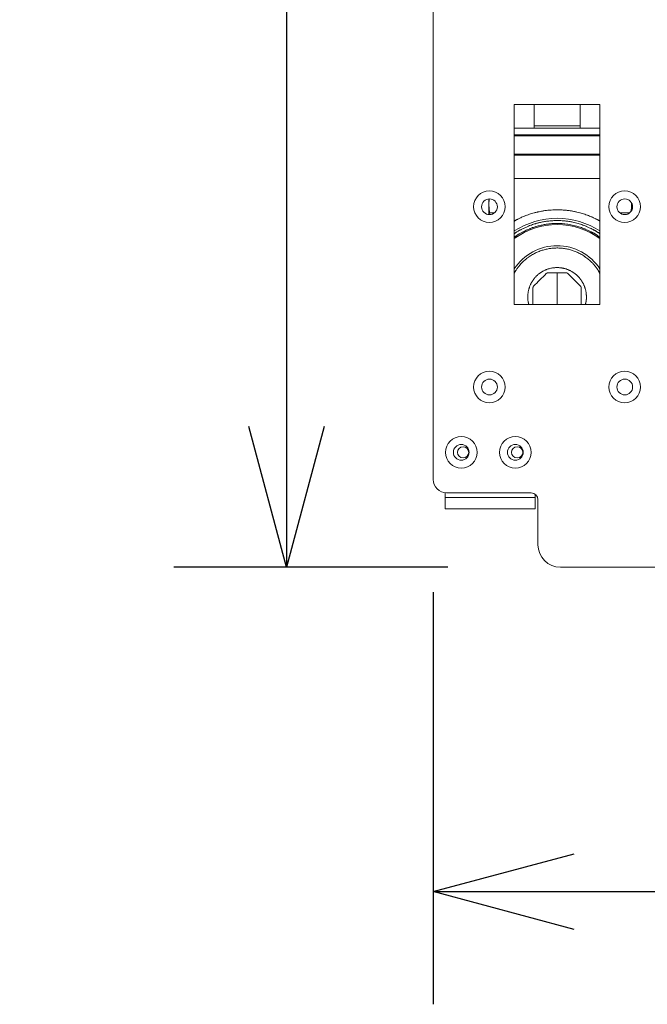
# Model space of a CAD drawing. Units: millimetres. Extents: x -2010 to 2573, y -1677 to 5011.
# Drawn here: x 738 to 1017, y 2981 to 3418 of the extents above; entities that cross this region are included whole.
import ezdxf

# ---------------------------------------------------------------- set-up
doc = ezdxf.new("R2010")
doc.units = ezdxf.units.MM
doc.header["$LTSCALE"] = 127
doc.header["$PDMODE"] = 1
doc.header["$PDSIZE"] = -2
doc.layers.get('0').update_dxf_attribs({"lineweight": 0})
doc.layers.get('Defpoints').update_dxf_attribs({"lineweight": 0})
doc.layers.add('寸法', color=7, linetype='Continuous', lineweight=0)
doc.styles.get("Standard").update_dxf_attribs({"font": 'txt', "bigfont": 'BIGFONT.SHX'})
doc.styles.add('ＭＳ ゴシック', font='txt', dxfattribs={"bigfont": 'ＭＳ ゴシック'})
doc.dimstyles.new('HIBINO', dxfattribs={"dimtxt": 81.442057, "dimasz": 62.515564, "dimexe": 50, "dimexo": 50, "dimgap": 0.5, "dimtad": 1, "dimzin": 11, "dimdsep": 46, "dimtxsty": 'ＭＳ ゴシック', "dimblk": 'VW_EMPTYARROW', "dimcen": 0, "dimadec": 0, "dimazin": 0, "dimtfac": 1, "dimtix": 1, "dimtmove": 0, "dimatfit": 0, "dimldrblk": 'VW_EMPTYARROW', "dimfxl": 1, "dimfrac": 2, "dimtolj": 1, "dimtzin": 11, "dimarcsym": 0})

# ---------------------------------------------------------------- blocks, each defined once
blk = doc.blocks.new('*D2')
at = {"color": 0, "linetype": 'Continuous', "lineweight": -2}
for points in [[(839.98, 3792.26), (856.73, 3854.78), (873.48, 3792.26)], [(873.48, 3237.29), (856.73, 3174.78), (839.98, 3237.29)]]:
    blk.add_lwpolyline(points, dxfattribs=at)
at = {"layer": 'Defpoints', "color": 0, "lineweight": 0}
for p in [(856.73, 3854.78), (978.2, 3854.78), (978.2, 3174.78)]:
    blk.add_point(p, dxfattribs=at)
at = {"layer": '寸法', "color": 0, "linetype": 'Continuous', "lineweight": -2}
for p, q in [((928.2, 3854.78), (806.73, 3854.78)), ((856.73, 3854.78), (856.73, 3174.78)), ((928.2, 3174.78), (806.73, 3174.78))]:
    blk.add_line(p, q, dxfattribs=at)
at = {"color": 0, "linetype": 'Continuous', "lineweight": -2}
blk.add_wipeout([(844.23, 3433.1), (844.23, 3591.85), (738.39, 3591.85), (738.39, 3433.1)], dxfattribs=at).dxf.layer = '寸法'
at = {"layer": '寸法', "color": 0, "insert": (747.97, 3433.1), "char_height": 81.4421, "attachment_point": 1, "rotation": 90, "line_spacing_factor": 0.782827}
blk.add_mtext('{\\fＭＳ ゴシック|b0|i0|c128|p0;\\l680}', dxfattribs=at)
blk = doc.blocks.new('VW_EMPTYARROW')
at = {"color": 0, "linetype": 'ByBlock', "lineweight": -2}
blk.add_line((0, 0), (-1, 0), dxfattribs=at)
at = {"color": 0, "linetype": 'Continuous', "lineweight": -2}
blk.add_lwpolyline([(-0.9689, 0.2596), (0, 0), (-0.9689, -0.2596)], dxfattribs=at)
blk = doc.blocks.new('*D3')
at = {"color": 0, "linetype": 'Continuous', "lineweight": -2}
for points in [[(984.22, 3014.06), (921.7, 3030.81), (984.22, 3047.56)], [(1655.18, 3047.56), (1717.7, 3030.81), (1655.18, 3014.06)]]:
    blk.add_lwpolyline(points, dxfattribs=at)
at = {"layer": 'Defpoints', "color": 0, "lineweight": 0}
for p in [(921.7, 3213.78), (1717.7, 3213.78), (921.7, 3030.81)]:
    blk.add_point(p, dxfattribs=at)
at = {"layer": '寸法', "color": 0, "linetype": 'Continuous', "lineweight": -2}
for p, q in [((921.7, 3163.78), (921.7, 2980.81)), ((1717.7, 3163.78), (1717.7, 2980.81)), ((921.7, 3030.81), (1717.7, 3030.81))]:
    blk.add_line(p, q, dxfattribs=at)
at = {"color": 0, "linetype": 'Continuous', "lineweight": -2}
blk.add_wipeout([(1227.35, 3043.31), (1386.1, 3043.31), (1386.1, 3149.14), (1227.35, 3149.14)], dxfattribs=at).dxf.layer = '寸法'
at = {"layer": '寸法', "color": 0, "insert": (1227.35, 3139.57), "char_height": 81.4421, "attachment_point": 1, "line_spacing_factor": 0.782827}
blk.add_mtext('{\\fＭＳ ゴシック|b0|i0|c128|p0;\\l796}', dxfattribs=at)
blk = doc.blocks.new('グループ-1')
at = {"color": 30, "linetype": 'Continuous', "lineweight": 0}
for p, q in [((682.03, 1537.17), (682.03, 2139.17)), ((718.03, 1703.59), (756.03, 1703.59)), ((718.03, 1614.75), (718.03, 1703.59)), ((726.83, 1693.03), (726.83, 1703.59)), ((747.23, 1703.59), (747.23, 1693.03)), ((756.03, 1703.59), (756.03, 1614.75)), ((718.03, 1693.03), (726.83, 1693.03)), ((726.83, 1694.08), (747.23, 1694.08)), ((726.83, 1693.07), (747.23, 1693.07)), ((747.23, 1693.03), (726.83, 1693.03)), ((747.23, 1693.03), (756.03, 1693.03)), ((718.03, 1690.14), (756.03, 1690.14)), ((756.03, 1689.65), (718.03, 1689.65)), ((756.03, 1681.46), (718.03, 1681.46)), ((756.03, 1681.06), (718.03, 1681.06)), ((756.03, 1670.67), (718.03, 1670.67)), ((706.73, 1661.66), (706.73, 1659.17)), ((706.73, 1659.17), (706.9, 1661.51)), ((707, 1655.42), (706.73, 1659.17)), ((706.73, 1659.17), (706.73, 1654.68)), ((770.03, 1656.46), (770.03, 1659.17)), ((706.89, 1654.69), (707, 1655.42)), ((707, 1655.42), (709.19, 1655.42)), ((769.19, 1655.42), (764.87, 1655.42)), ((733.01, 1628.87), (741.04, 1628.87)), ((737.03, 1614.75), (737.03, 1628.77)), ((741.75, 1628.58), (747.43, 1622.9)), ((726.33, 1614.75), (726.33, 1622.19)), ((747.73, 1622.19), (747.73, 1614.75)), ((756.03, 1614.75), (718.03, 1614.75)), ((687.33, 1531.21), (687.33, 1529.17)), ((688.03, 1531.17), (725.53, 1531.17)), ((727.33, 1530.57), (727.33, 1529.17)), ((687.33, 1529.17), (687.33, 1524.17)), ((727.33, 1529.17), (687.33, 1529.17)), ((727.33, 1529.17), (727.33, 1524.17)), ((728.53, 1528.17), (728.53, 1508.17)), ((727.33, 1524.17), (687.33, 1524.17)), ((1421.53, 1498.17), (738.53, 1498.17))]:
    blk.add_line(p, q, dxfattribs=at)
at = {"color": 30, "linetype": 'Continuous', "lineweight": 0, "flags": 128}
for points in [[(718.03, 1651.76), (718.1, 1651.81, -0.001651), (718.48, 1652.03), (718.54, 1652.07, -0.002103), (718.8, 1652.22, -0.002862), (719.07, 1652.38), (719.17, 1652.44, -0.009404), (719.66, 1652.7), (719.68, 1652.71, -0.004663), (720.22, 1652.98), (720.24, 1652.99, -0.00821), (720.81, 1653.26), (720.9, 1653.3, -0.006867), (721.68, 1653.64, -0.005427), (722.46, 1653.96), (722.59, 1654.01, -0.007213), (723.63, 1654.41), (723.75, 1654.45, -0.006064), (724.77, 1654.81, -0.006492), (725.8, 1655.14, -0.006916), (726.84, 1655.44), (727, 1655.48, -0.011742), (728.35, 1655.82), (728.51, 1655.86, -0.00704), (729.54, 1656.08, -0.006947), (730.57, 1656.27), (730.83, 1656.31, -0.013443), (732.38, 1656.53), (732.9, 1656.59, -0.013056), (734.42, 1656.72, -0.006575), (735.94, 1656.79, -0.013249), (737.47, 1656.81), (737.73, 1656.8, -0.006598), (738.75, 1656.77, -0.00657), (739.76, 1656.71), (740.02, 1656.69, -0.013035), (741.54, 1656.55), (741.79, 1656.51, -0.006743), (742.83, 1656.37, -0.006832), (743.87, 1656.2), (744.06, 1656.17, -0.012296), (745.48, 1655.88), (745.8, 1655.8, -0.010864), (747.09, 1655.47), (747.22, 1655.44, -0.006915), (748.25, 1655.14, -0.00649), (749.28, 1654.81, -0.006046), (750.3, 1654.45), (750.53, 1654.37, -0.007231), (751.37, 1654.05), (751.5, 1654, -0.002524), (752.08, 1653.76, -0.00616), (752.67, 1653.52), (752.76, 1653.48, -0.007513), (753.53, 1653.13), (753.54, 1653.12, -0.008943), (754.28, 1652.76), (754.4, 1652.7, -0.009457), (754.88, 1652.44), (754.98, 1652.38, -0.002849), (755.25, 1652.22, -0.002153), (755.52, 1652.07), (755.57, 1652.03, -0.001528), (755.95, 1651.81), (756.01, 1651.77), (756.03, 1651.76)], [(770, 1659.88), (770, 1659.85, -0.000186), (770, 1659.58), (770, 1659.56, -0.000402), (770, 1659.32, -0.000611), (770, 1659.07), (770, 1659.07, -0.000825), (770, 1658.82), (770, 1658.82, -0.001037), (769.99, 1658.58), (769.99, 1658.58, -0.001246), (769.99, 1658.33), (769.99, 1658.33, -0.001452), (769.98, 1658.08), (769.98, 1658.08, -0.001652), (769.98, 1657.83), (769.98, 1657.82, -0.001856), (769.97, 1657.59), (769.97, 1657.55, -0.001707), (769.96, 1657.41), (769.96, 1657.37, -0.000803), (769.96, 1657.3, -0.001209), (769.95, 1657.23, -0.001607), (769.95, 1657.16, -0.002007), (769.94, 1657.1), (769.94, 1657.1, -0.00241), (769.94, 1657.03, -0.002751), (769.93, 1656.96), (769.93, 1656.95, -0.005964), (769.92, 1656.86), (769.92, 1656.84, -0.003995), (769.91, 1656.78), (769.91, 1656.78, -0.004398), (769.9, 1656.71), (769.9, 1656.71, -0.004833), (769.89, 1656.64), (769.89, 1656.64, -0.005274), (769.88, 1656.58), (769.88, 1656.58, -0.00572), (769.87, 1656.51), (769.87, 1656.51, -0.006168), (769.85, 1656.45), (769.85, 1656.45, -0.006617), (769.84, 1656.38), (769.84, 1656.38, -0.007064), (769.82, 1656.32, -0.007508), (769.8, 1656.25, -0.007936), (769.78, 1656.19, -0.008347), (769.75, 1656.13), (769.75, 1656.12, -0.012814), (769.72, 1656.05), (769.71, 1656.03), (769.71, 1656.03)], [(718.03, 1646.18), (718.03, 1646.19, -0.000831), (718.22, 1646.33, -0.002945), (718.42, 1646.47), (718.53, 1646.55, -0.012322), (718.95, 1646.84), (718.99, 1646.86, -0.005187), (719.46, 1647.16, -0.008747), (719.93, 1647.44, -0.003721), (720.42, 1647.71, -0.005839), (720.91, 1647.97, -0.002116), (721.4, 1648.23), (721.42, 1648.24, -0.004289), (721.96, 1648.51), (722.07, 1648.56, -0.004327), (722.74, 1648.88, -0.004814), (723.41, 1649.18, -0.005316), (724.09, 1649.47), (724.29, 1649.56, -0.012804), (725.4, 1649.99), (725.61, 1650.06, -0.007262), (726.51, 1650.37, -0.007145), (727.41, 1650.65), (727.63, 1650.72, -0.013723), (729, 1651.08), (729.23, 1651.13, -0.013437), (731.03, 1651.51), (731.04, 1651.51, -0.013623), (732.84, 1651.78), (732.85, 1651.79, -0.013255), (734.63, 1651.96, -0.013166), (736.41, 1652.04), (736.64, 1652.04, -0.013144), (737.98, 1652.03, -0.00658), (739.31, 1651.97, -0.013241), (740.65, 1651.85), (740.88, 1651.82, -0.013578), (742.67, 1651.57), (742.79, 1651.55, -0.013469), (744.38, 1651.24), (744.6, 1651.19, -0.010137), (745.74, 1650.91), (745.76, 1650.9, -0.006988), (746.84, 1650.59, -0.009857), (747.91, 1650.25), (747.95, 1650.24, -0.007364), (748.94, 1649.88), (748.99, 1649.86, -0.009115), (749.87, 1649.51), (749.97, 1649.47, -0.005306), (750.65, 1649.18, -0.004815), (751.32, 1648.88, -0.004263), (751.99, 1648.56), (752.09, 1648.51, -0.006349), (752.96, 1648.07), (753.14, 1647.97, -0.005971), (753.63, 1647.71), (753.72, 1647.67, -0.003728), (754.04, 1647.49, -0.004056), (754.36, 1647.3), (754.44, 1647.25, -0.009863), (754.91, 1646.96), (754.98, 1646.92, -0.005716), (755.3, 1646.7), (755.33, 1646.68, -0.006815), (755.6, 1646.5), (755.64, 1646.47, -0.002749), (755.83, 1646.33), (755.83, 1646.33, -0.000826), (756.02, 1646.19), (756.03, 1646.18)], [(718.03, 1644.58), (718.1, 1644.63, -0.001909), (718.46, 1644.9), (718.52, 1644.94, -0.002431), (718.77, 1645.13, -0.0033), (719.03, 1645.31), (719.11, 1645.37, -0.009464), (719.53, 1645.65), (719.54, 1645.66, -0.004456), (719.98, 1645.94), (719.98, 1645.95, -0.007895), (720.44, 1646.22), (720.52, 1646.27, -0.006659), (721.14, 1646.62, -0.005346), (721.77, 1646.95), (721.9, 1647.02, -0.008443), (722.82, 1647.48), (722.96, 1647.55, -0.004925), (723.61, 1647.85, -0.005208), (724.26, 1648.13, -0.005548), (724.91, 1648.41), (725.03, 1648.45, -0.00971), (725.93, 1648.8), (726.19, 1648.89, -0.014219), (727.63, 1649.36), (727.79, 1649.41, -0.013783), (729.52, 1649.87), (729.53, 1649.87, -0.0135), (731.26, 1650.23), (731.27, 1650.23, -0.013617), (733, 1650.49), (733.01, 1650.5, -0.013232), (734.72, 1650.66, -0.01316), (736.44, 1650.74), (736.65, 1650.74, -0.013149), (737.94, 1650.73, -0.006588), (739.23, 1650.67, -0.013253), (740.51, 1650.56), (740.51, 1650.56, -0.006807), (741.8, 1650.39), (741.81, 1650.39, -0.013518), (743.12, 1650.17), (743.12, 1650.17, -0.006656), (744.42, 1649.89), (744.43, 1649.89, -0.013497), (745.73, 1649.56), (746.08, 1649.46, -0.011675), (747.23, 1649.11), (747.26, 1649.1, -0.007497), (748.32, 1648.73), (748.37, 1648.71, -0.011312), (749.32, 1648.33), (749.47, 1648.27, -0.005238), (750.12, 1647.99, -0.004509), (750.77, 1647.69, -0.003728), (751.41, 1647.39), (751.55, 1647.32, -0.004189), (752.15, 1647.02), (752.29, 1646.95, -0.002334), (752.61, 1646.79, -0.003044), (752.92, 1646.63, -0.003763), (753.24, 1646.46), (753.24, 1646.46, -0.00449), (753.55, 1646.28), (753.55, 1646.28, -0.005223), (753.85, 1646.1), (753.85, 1646.1, -0.005962), (754.16, 1645.91, -0.006651), (754.45, 1645.72), (754.53, 1645.66, -0.015375), (754.95, 1645.36), (755.03, 1645.3, -0.005556), (755.29, 1645.1, -0.00391), (755.54, 1644.89), (755.55, 1644.88, -0.002282), (755.78, 1644.69), (755.79, 1644.68, -0.000654), (756.01, 1644.49), (756.03, 1644.48)], [(718.03, 1628.61), (718.03, 1628.62, -0.000483), (718.2, 1628.92, -0.001669), (718.36, 1629.21), (718.37, 1629.22, -0.002828), (718.55, 1629.53, -0.003994), (718.73, 1629.84), (718.82, 1629.98, -0.014961), (719.2, 1630.56), (719.23, 1630.6, -0.006757), (719.65, 1631.19, -0.012746), (720.1, 1631.77), (720.17, 1631.86, -0.011844), (720.8, 1632.6), (720.84, 1632.64, -0.010956), (721.43, 1633.26, -0.007781), (722.03, 1633.85, -0.01054), (722.66, 1634.43), (722.7, 1634.47, -0.010751), (723.44, 1635.09), (723.51, 1635.15, -0.015186), (724.43, 1635.84), (724.51, 1635.89, -0.011309), (725.3, 1636.43), (725.3, 1636.43, -0.011103), (726.11, 1636.93, -0.011009), (726.94, 1637.39, -0.01095), (727.79, 1637.81), (727.79, 1637.81, -0.010919), (728.65, 1638.19), (728.66, 1638.19, -0.010663), (729.51, 1638.53), (729.52, 1638.53, -0.010454), (730.38, 1638.83, -0.010453), (731.25, 1639.09, -0.010465), (732.13, 1639.31), (732.14, 1639.32, -0.010505), (733.01, 1639.5), (733.02, 1639.5, -0.009952), (733.87, 1639.64), (733.87, 1639.64, -0.009887), (734.72, 1639.75, -0.009877), (735.58, 1639.82, -0.009884), (736.44, 1639.86, -0.009907), (737.3, 1639.87, -0.009894), (738.15, 1639.84, -0.009882), (739.01, 1639.78, -0.009884), (739.86, 1639.69, -0.009905), (740.71, 1639.56), (740.72, 1639.56, -0.010323), (741.58, 1639.39), (741.59, 1639.39, -0.010472), (742.47, 1639.18), (742.47, 1639.18, -0.01046), (743.35, 1638.93), (743.38, 1638.92, -0.010471), (744.19, 1638.66, -0.009202), (744.99, 1638.36), (745, 1638.35, -0.011259), (745.82, 1638.01), (745.86, 1637.99, -0.010824), (746.72, 1637.59, -0.010824), (747.56, 1637.15, -0.011229), (748.38, 1636.67), (748.45, 1636.62, -0.015725), (749.38, 1636.01), (749.45, 1635.96, -0.01115), (750.23, 1635.39, -0.010454), (750.98, 1634.78), (750.98, 1634.78, -0.009754), (751.71, 1634.14), (751.82, 1634.04, -0.010103), (752.39, 1633.49), (752.5, 1633.39, -0.004854), (752.84, 1633.04, -0.00549), (753.18, 1632.69, -0.006105), (753.51, 1632.33), (753.51, 1632.33, -0.006731), (753.82, 1631.96), (753.82, 1631.96, -0.007375), (754.13, 1631.59), (754.13, 1631.59, -0.008031), (754.42, 1631.2), (754.42, 1631.2, -0.008698), (754.7, 1630.81, -0.009416), (754.97, 1630.41), (755.01, 1630.34, -0.01422), (755.29, 1629.88), (755.32, 1629.81, -0.0062), (755.51, 1629.47, -0.004395), (755.69, 1629.12), (755.7, 1629.1, -0.002563), (755.86, 1628.77), (755.87, 1628.76, -0.000735), (756.02, 1628.45), (756.03, 1628.43)], [(724.55, 1614.75), (724.54, 1614.76, -0.000647), (724.48, 1614.96, -0.002237), (724.42, 1615.15), (724.42, 1615.16, -0.003797), (724.36, 1615.37), (724.35, 1615.4, -0.005425), (724.31, 1615.55, -0.003288), (724.27, 1615.71), (724.26, 1615.75, -0.013547), (724.2, 1616), (724.18, 1616.09, -0.014844), (724.12, 1616.52), (724.11, 1616.54, -0.012776), (724.06, 1617.01), (724.06, 1617.01, -0.01082), (724.03, 1617.49), (724.03, 1617.5, -0.00883), (724.03, 1617.95), (724.03, 1617.95, -0.006375), (724.03, 1618.4, -0.007627), (724.05, 1618.84), (724.05, 1618.86, -0.008147), (724.08, 1619.33, -0.008652), (724.13, 1619.8, -0.009165), (724.2, 1620.27), (724.21, 1620.32, -0.013669), (724.31, 1620.89), (724.32, 1620.94, -0.010025), (724.44, 1621.43, -0.009874), (724.58, 1621.92, -0.009754), (724.73, 1622.4, -0.009651), (724.91, 1622.87), (724.91, 1622.87, -0.009927), (725.1, 1623.35), (725.1, 1623.35, -0.010015), (725.32, 1623.83), (725.32, 1623.83, -0.010043), (725.56, 1624.3, -0.01008), (725.82, 1624.76, -0.010144), (726.09, 1625.2), (726.09, 1625.2, -0.01034), (726.39, 1625.64), (726.39, 1625.65, -0.010336), (726.71, 1626.08), (726.71, 1626.08, -0.010311), (727.04, 1626.5, -0.010303), (727.4, 1626.9, -0.010322), (727.76, 1627.29, -0.010327), (728.15, 1627.67, -0.010302), (728.55, 1628.03, -0.010296), (728.96, 1628.37, -0.010306), (729.39, 1628.69), (729.39, 1628.69, -0.010341), (729.83, 1629), (729.83, 1629, -0.010179), (730.27, 1629.28), (730.27, 1629.28, -0.010105), (730.73, 1629.54, -0.01009), (731.19, 1629.79, -0.01009), (731.67, 1630.02), (731.67, 1630.02, -0.010115), (732.15, 1630.22, -0.009799), (732.63, 1630.41), (732.74, 1630.45, -0.019367), (733.46, 1630.67), (733.47, 1630.68, -0.009684), (734.19, 1630.86), (734.2, 1630.86, -0.018974), (734.92, 1631), (734.93, 1631, -0.00915), (735.63, 1631.1, -0.018279), (736.34, 1631.15, -0.009171), (737.06, 1631.17, -0.018313), (737.77, 1631.15, -0.009135), (738.48, 1631.09, -0.018299), (739.19, 1630.99), (739.3, 1630.97, -0.009613), (739.8, 1630.87, -0.009689), (740.28, 1630.76), (740.28, 1630.76, -0.009682), (740.77, 1630.62, -0.009689), (741.25, 1630.47, -0.009718), (741.72, 1630.29), (741.76, 1630.28, -0.012577), (742.29, 1630.06), (742.33, 1630.04, -0.010093), (742.8, 1629.82, -0.010086), (743.27, 1629.58, -0.010089), (743.72, 1629.31, -0.01014), (744.17, 1629.03), (744.17, 1629.03, -0.010333), (744.61, 1628.73), (744.61, 1628.73, -0.010306), (745.04, 1628.41, -0.010299), (745.46, 1628.07, -0.010307), (745.86, 1627.71, -0.010343), (746.24, 1627.34, -0.010335), (746.61, 1626.95, -0.010311), (746.97, 1626.55, -0.010308), (747.3, 1626.13, -0.010325), (747.62, 1625.7), (747.63, 1625.7, -0.010353), (747.92, 1625.26), (747.93, 1625.26, -0.010132), (748.2, 1624.81, -0.010079), (748.46, 1624.36, -0.010041), (748.7, 1623.89), (748.7, 1623.89, -0.01002), (748.92, 1623.41), (748.93, 1623.41, -0.009978), (749.12, 1622.93), (749.13, 1622.93, -0.009651), (749.3, 1622.45, -0.009751), (749.46, 1621.98, -0.009872), (749.6, 1621.49), (749.6, 1621.49, -0.010013), (749.72, 1621), (749.72, 1620.99, -0.01018), (749.81, 1620.51), (749.82, 1620.51, -0.009426), (749.89, 1620.04, -0.008899), (749.95, 1619.57, -0.008395), (749.99, 1619.09), (749.99, 1619.09, -0.007864), (750.02, 1618.62), (750.02, 1618.57, -0.010087), (750.03, 1618.01), (750.03, 1617.95, -0.008852), (750.02, 1617.5), (750.02, 1617.44, -0.009418), (750, 1617.11), (750, 1617.07, -0.006052), (749.98, 1616.83, -0.006404), (749.95, 1616.59), (749.94, 1616.54, -0.014636), (749.89, 1616.18), (749.86, 1616.04, -0.015499), (749.8, 1615.77), (749.79, 1615.71, -0.003352), (749.75, 1615.55, -0.005397), (749.7, 1615.4), (749.7, 1615.37, -0.003806), (749.63, 1615.16), (749.63, 1615.15, -0.002221), (749.57, 1614.96), (749.57, 1614.95, -0.000637), (749.51, 1614.77), (749.51, 1614.75)], [(726.62, 1622.9, 0.000037), (729.4, 1625.68), (729.42, 1625.7, -0.000022), (732.25, 1628.53), (732.29, 1628.57), (732.3, 1628.58)]]:
    blk.add_lwpolyline(points, format="xyb", dxfattribs=at)
at = {"color": 30, "linetype": 'Continuous', "lineweight": 0}
for centre, radius in [((707.03, 1658.17), 7), ((767.03, 1658.17), 7), ((707.03, 1658.17), 3.5), ((767.03, 1658.17), 3.5), ((707.03, 1578.17), 7), ((767.03, 1578.17), 7), ((707.03, 1578.17), 3.5), ((767.03, 1578.17), 3.5), ((694.53, 1549.17), 7), ((718.53, 1549.17), 7), ((694.53, 1549.17), 3.5), ((695.33, 1549.17), 2.5), ((718.53, 1549.17), 3.5), ((719.33, 1549.17), 2.5)]:
    blk.add_circle(centre, radius, dxfattribs=at)
for centre, radius, start, end in [((737.03, 1618.17), 34.87, 90, 123.0141), ((737.03, 1618.17), 34.87, 56.9859, 90), ((737.03, 1618.17), 32.07, 90, 126.3283), ((737.03, 1618.17), 32.07, 53.6717, 90), ((737.03, 1618.17), 22.7, 90, 146.8251), ((737.03, 1618.17), 22.7, 33.1749, 90), ((688.03, 1537.17), 6, 180, 270), ((725.53, 1528.17), 3, 0, 90), ((738.53, 1508.17), 10, 180, 270)]:
    blk.add_arc(centre, radius, start, end, dxfattribs=at)
for points, weights, knots in [([(732.3, 1628.58), (732.32, 1628.59), (732.33, 1628.61), (732.35, 1628.62), (732.35, 1628.62), (732.36, 1628.63), (732.37, 1628.63), (732.37, 1628.64), (732.38, 1628.64), (732.39, 1628.65), (732.39, 1628.65), (732.4, 1628.66), (732.41, 1628.66), (732.41, 1628.67), (732.42, 1628.68), (732.43, 1628.68), (732.43, 1628.69), (732.44, 1628.69), (732.45, 1628.7), (732.45, 1628.7), (732.46, 1628.71), (732.47, 1628.71), (732.48, 1628.72), (732.48, 1628.72), (732.49, 1628.72), (732.5, 1628.73), (732.5, 1628.73), (732.5, 1628.73), (732.5, 1628.73), (732.51, 1628.74), (732.52, 1628.74), (732.52, 1628.74), (732.52, 1628.74), (732.53, 1628.75), (732.53, 1628.75), (732.54, 1628.75), (732.54, 1628.75), (732.55, 1628.76), (732.56, 1628.77), (732.56, 1628.77), (732.56, 1628.77), (732.58, 1628.77), (732.59, 1628.78), (732.59, 1628.78), (732.59, 1628.78), (732.61, 1628.79), (732.62, 1628.8), (732.62, 1628.8), (732.62, 1628.8), (732.64, 1628.8), (732.66, 1628.81), (732.66, 1628.81), (732.66, 1628.81), (732.67, 1628.82), (732.69, 1628.82), (732.69, 1628.82), (732.69, 1628.82), (732.71, 1628.83), (732.72, 1628.83), (732.72, 1628.83), (732.72, 1628.83), (732.74, 1628.84), (732.76, 1628.84), (732.77, 1628.84), (732.79, 1628.85), (732.79, 1628.85), (732.8, 1628.85), (732.81, 1628.85), (732.82, 1628.85), (732.82, 1628.85), (732.83, 1628.85), (732.83, 1628.86), (732.84, 1628.86), (732.85, 1628.86), (732.86, 1628.86), (732.86, 1628.86), (732.86, 1628.86), (732.87, 1628.86), (732.88, 1628.86), (732.88, 1628.86), (732.88, 1628.86), (732.89, 1628.86), (732.9, 1628.86), (732.92, 1628.87), (732.93, 1628.87), (732.94, 1628.87), (732.95, 1628.87), (732.96, 1628.87), (732.97, 1628.87), (732.98, 1628.87), (733.01, 1628.87), (733.01, 1628.87), (733.01, 1628.87)], [1, 1, 1, 1, 1, 0.999996248916, 1, 0.99999435957, 1, 0.999992082084, 1, 0.999989415438, 1, 0.999986360104, 1, 0.999982918786, 1, 0.999979097324, 1, 0.999974905617, 1, 0.999970358671, 1, 0.999965477635, 1, 0.999960250783, 1, 1, 1, 0.999954775702, 1, 1, 1, 0.999948588157, 1, 1, 1, 0.999804780832, 1, 1, 1, 0.999788707492, 1, 1, 1, 0.999798034047, 1, 1, 1, 0.999805019092, 1, 1, 1, 0.999809812455, 1, 1, 1, 0.999812563372, 1, 1, 1, 0.999813192915, 1, 0.999811724418, 1, 1, 1, 0.999729443253, 1, 1, 1, 0.99998231536, 1, 0.999942439688, 1, 1, 1, 0.99995681263, 1, 1, 1, 0.999969168836, 1, 0.999979522148, 1, 0.999987844811, 1, 0.999993994288, 1, 1, 1, 1, 1], [0, 0, 0, 1, 2, 3, 3, 4, 4, 5, 5, 6, 6, 7, 7, 8, 8, 9, 9, 10, 10, 11, 11, 12, 12, 13, 13, 14, 14, 15, 15, 16, 16, 17, 17, 18, 18, 19, 19, 20, 20, 21, 21, 22, 22, 23, 23, 24, 24, 25, 25, 26, 26, 27, 27, 28, 28, 29, 29, 30, 30, 31, 31, 32, 32, 33, 33, 34, 34, 35, 35, 36, 36, 37, 37, 38, 38, 39, 39, 40, 40, 41, 41, 42, 42, 43, 43, 44, 44, 45, 45, 46, 46, 47, 47, 47]), ([(741.04, 1628.87), (741.06, 1628.87), (741.08, 1628.87), (741.1, 1628.87), (741.12, 1628.87), (741.12, 1628.86), (741.13, 1628.86), (741.14, 1628.86), (741.15, 1628.86), (741.16, 1628.86), (741.17, 1628.86), (741.18, 1628.86), (741.18, 1628.86), (741.19, 1628.86), (741.2, 1628.86), (741.21, 1628.85), (741.22, 1628.85), (741.23, 1628.85), (741.23, 1628.85), (741.24, 1628.85), (741.25, 1628.85), (741.26, 1628.85), (741.27, 1628.84), (741.28, 1628.84), (741.28, 1628.84), (741.29, 1628.84), (741.3, 1628.84), (741.31, 1628.84), (741.31, 1628.84), (741.31, 1628.84), (741.32, 1628.83), (741.33, 1628.83), (741.33, 1628.83), (741.33, 1628.83), (741.34, 1628.83), (741.35, 1628.83), (741.35, 1628.82), (741.35, 1628.82), (741.37, 1628.82), (741.38, 1628.82), (741.38, 1628.81), (741.38, 1628.81), (741.4, 1628.81), (741.41, 1628.8), (741.41, 1628.8), (741.41, 1628.8), (741.43, 1628.8), (741.45, 1628.79), (741.45, 1628.79), (741.45, 1628.79), (741.46, 1628.78), (741.48, 1628.77), (741.49, 1628.77), (741.51, 1628.76), (741.51, 1628.76), (741.51, 1628.76), (741.52, 1628.75), (741.54, 1628.74), (741.54, 1628.74), (741.54, 1628.74), (741.55, 1628.73), (741.57, 1628.72), (741.57, 1628.72), (741.57, 1628.72), (741.58, 1628.72), (741.59, 1628.71), (741.6, 1628.71), (741.6, 1628.7), (741.61, 1628.7), (741.61, 1628.7), (741.62, 1628.69), (741.62, 1628.69), (741.62, 1628.69), (741.62, 1628.69), (741.63, 1628.68), (741.64, 1628.68), (741.64, 1628.68), (741.64, 1628.67), (741.65, 1628.67), (741.66, 1628.66), (741.66, 1628.66), (741.66, 1628.66), (741.66, 1628.65), (741.67, 1628.65), (741.68, 1628.64), (741.69, 1628.63), (741.7, 1628.63), (741.71, 1628.62), (741.71, 1628.61), (741.72, 1628.61), (741.73, 1628.6), (741.75, 1628.58), (741.75, 1628.58), (741.75, 1628.58)], [1, 1, 1, 1, 1, 1, 0.999994874958, 1, 0.999992697641, 1, 0.99999013194, 1, 0.999987177926, 1, 0.99998383772, 1, 0.999980116299, 1, 0.999976022644, 1, 0.999971569698, 1, 0.999966780194, 1, 0.999961666081, 1, 0.999956267582, 1, 1, 1, 0.999950561045, 1, 1, 1, 0.999894689082, 1, 1, 1, 0.999784479435, 1, 1, 1, 0.999794769631, 1, 1, 1, 0.999802305576, 1, 1, 1, 0.999807726292, 1, 0.999810737903, 1, 1, 1, 0.999812018897, 1, 1, 1, 0.999811155504, 1, 1, 1, 0.999807470883, 1, 1, 1, 0.999938526024, 1, 0.999982204799, 1, 1, 1, 0.999941941383, 1, 1, 1, 0.999956440418, 1, 1, 1, 0.999968904472, 1, 0.999979347676, 1, 0.999987741719, 1, 0.999993943537, 1, 1, 1, 1, 1], [0, 0, 0, 1, 2, 3, 4, 4, 5, 5, 6, 6, 7, 7, 8, 8, 9, 9, 10, 10, 11, 11, 12, 12, 13, 13, 14, 14, 15, 15, 16, 16, 17, 17, 18, 18, 19, 19, 20, 20, 21, 21, 22, 22, 23, 23, 24, 24, 25, 25, 26, 26, 27, 27, 28, 28, 29, 29, 30, 30, 31, 31, 32, 32, 33, 33, 34, 34, 35, 35, 36, 36, 37, 37, 38, 38, 39, 39, 40, 40, 41, 41, 42, 42, 43, 43, 44, 44, 45, 45, 46, 46, 47, 47, 48, 48, 48]), ([(726.33, 1622.19), (726.33, 1622.21), (726.33, 1622.23), (726.33, 1622.25), (726.33, 1622.26), (726.33, 1622.27), (726.33, 1622.27), (726.34, 1622.28), (726.34, 1622.29), (726.34, 1622.3), (726.34, 1622.31), (726.34, 1622.32), (726.34, 1622.32), (726.34, 1622.33), (726.34, 1622.34), (726.34, 1622.35), (726.35, 1622.36), (726.35, 1622.37), (726.35, 1622.38), (726.35, 1622.38), (726.35, 1622.39), (726.35, 1622.4), (726.35, 1622.41), (726.36, 1622.42), (726.36, 1622.43), (726.36, 1622.43), (726.36, 1622.44), (726.36, 1622.44), (726.36, 1622.44), (726.36, 1622.45), (726.36, 1622.46), (726.36, 1622.46), (726.36, 1622.46), (726.37, 1622.47), (726.37, 1622.48), (726.37, 1622.48), (726.37, 1622.48), (726.37, 1622.49), (726.38, 1622.5), (726.38, 1622.5), (726.38, 1622.51), (726.38, 1622.52), (726.39, 1622.54), (726.39, 1622.54), (726.39, 1622.54), (726.39, 1622.56), (726.4, 1622.57), (726.4, 1622.57), (726.4, 1622.57), (726.41, 1622.59), (726.41, 1622.6), (726.41, 1622.6), (726.41, 1622.6), (726.42, 1622.62), (726.43, 1622.63), (726.43, 1622.63), (726.43, 1622.63), (726.44, 1622.65), (726.45, 1622.67), (726.45, 1622.67), (726.45, 1622.67), (726.45, 1622.68), (726.46, 1622.7), (726.47, 1622.71), (726.48, 1622.72), (726.48, 1622.73), (726.49, 1622.73), (726.49, 1622.74), (726.5, 1622.75), (726.5, 1622.75), (726.5, 1622.76), (726.51, 1622.76), (726.51, 1622.77), (726.52, 1622.78), (726.52, 1622.78), (726.52, 1622.78), (726.52, 1622.78), (726.53, 1622.79), (726.54, 1622.8), (726.54, 1622.8), (726.54, 1622.8), (726.54, 1622.81), (726.55, 1622.82), (726.56, 1622.83), (726.57, 1622.83), (726.57, 1622.84), (726.58, 1622.85), (726.59, 1622.86), (726.59, 1622.87), (726.6, 1622.88), (726.62, 1622.9), (726.62, 1622.9), (726.62, 1622.9)], [1, 1, 1, 1, 1, 0.999996245594, 1, 0.999994354576, 1, 0.999992075064, 1, 0.999989406049, 1, 0.999986347988, 1, 0.999982903606, 1, 0.999979078746, 1, 0.99997488333, 1, 0.999970332384, 1, 0.999965447103, 1, 0.999960215735, 1, 1, 1, 0.999954736029, 1, 1, 1, 0.999948544267, 1, 1, 1, 0.999804596203, 1, 1, 1, 0.999788467808, 1, 1, 1, 0.999797763599, 1, 1, 1, 0.999804714389, 1, 1, 1, 0.999809469456, 1, 1, 1, 0.999812178727, 1, 1, 1, 0.999812760194, 1, 0.999811239144, 1, 1, 1, 0.999728587615, 1, 1, 1, 0.999982234491, 1, 0.999942179229, 1, 1, 1, 0.999956617706, 1, 1, 1, 0.999969030168, 1, 0.99997943048, 1, 0.99998779059, 1, 0.999993967574, 1, 1, 1, 1, 1], [0, 0, 0, 1, 2, 3, 3, 4, 4, 5, 5, 6, 6, 7, 7, 8, 8, 9, 9, 10, 10, 11, 11, 12, 12, 13, 13, 14, 14, 15, 15, 16, 16, 17, 17, 18, 18, 19, 19, 20, 20, 21, 21, 22, 22, 23, 23, 24, 24, 25, 25, 26, 26, 27, 27, 28, 28, 29, 29, 30, 30, 31, 31, 32, 32, 33, 33, 34, 34, 35, 35, 36, 36, 37, 37, 38, 38, 39, 39, 40, 40, 41, 41, 42, 42, 43, 43, 44, 44, 45, 45, 46, 46, 47, 47, 47]), ([(747.43, 1622.9), (747.45, 1622.88), (747.46, 1622.87), (747.47, 1622.85), (747.48, 1622.85), (747.48, 1622.84), (747.49, 1622.83), (747.49, 1622.83), (747.5, 1622.82), (747.5, 1622.81), (747.51, 1622.81), (747.51, 1622.8), (747.52, 1622.79), (747.53, 1622.79), (747.53, 1622.78), (747.54, 1622.77), (747.54, 1622.76), (747.55, 1622.76), (747.55, 1622.75), (747.56, 1622.74), (747.56, 1622.74), (747.57, 1622.73), (747.57, 1622.72), (747.57, 1622.72), (747.58, 1622.71), (747.58, 1622.7), (747.59, 1622.69), (747.59, 1622.69), (747.59, 1622.69), (747.59, 1622.69), (747.6, 1622.68), (747.6, 1622.68), (747.6, 1622.68), (747.6, 1622.67), (747.61, 1622.67), (747.61, 1622.66), (747.61, 1622.66), (747.62, 1622.65), (747.62, 1622.63), (747.62, 1622.63), (747.63, 1622.63), (747.63, 1622.61), (747.64, 1622.6), (747.65, 1622.58), (747.65, 1622.57), (747.65, 1622.57), (747.65, 1622.57), (747.66, 1622.55), (747.67, 1622.53), (747.67, 1622.52), (747.68, 1622.5), (747.68, 1622.5), (747.68, 1622.5), (747.68, 1622.49), (747.69, 1622.47), (747.69, 1622.47), (747.69, 1622.47), (747.69, 1622.45), (747.7, 1622.43), (747.7, 1622.43), (747.7, 1622.43), (747.7, 1622.42), (747.7, 1622.4), (747.71, 1622.4), (747.71, 1622.4), (747.71, 1622.39), (747.71, 1622.37), (747.71, 1622.37), (747.71, 1622.37), (747.71, 1622.36), (747.71, 1622.36), (747.71, 1622.35), (747.71, 1622.34), (747.71, 1622.34), (747.72, 1622.34), (747.72, 1622.33), (747.72, 1622.32), (747.72, 1622.32), (747.72, 1622.32), (747.72, 1622.31), (747.72, 1622.29), (747.72, 1622.28), (747.72, 1622.27), (747.72, 1622.26), (747.72, 1622.25), (747.72, 1622.24), (747.72, 1622.23), (747.73, 1622.22), (747.73, 1622.19), (747.73, 1622.19), (747.73, 1622.19)], [1, 1, 1, 1, 1, 0.999996284252, 1, 0.999994413009, 1, 0.99999215758, 1, 0.999989517067, 1, 0.999986492057, 1, 0.999983085348, 1, 0.999979302806, 1, 0.999975154314, 1, 0.999970654757, 1, 0.999965825058, 1, 0.999960652879, 1, 1, 1, 0.999955260287, 1, 1, 1, 0.999948841932, 1, 1, 1, 0.999692138911, 1, 1, 1, 0.999792782547, 1, 0.999800722678, 1, 1, 1, 0.999806701695, 1, 0.999810146239, 1, 1, 1, 0.9998118017, 1, 1, 1, 0.999811471258, 1, 1, 1, 0.999808481896, 1, 1, 1, 0.999828489575, 1, 1, 1, 0.999982036332, 1, 0.9999414536, 1, 1, 1, 0.999956077536, 1, 1, 1, 0.999968647616, 1, 0.999979178764, 1, 0.999987642129, 1, 0.999993894583, 1, 1, 1, 1, 1], [0, 0, 0, 1, 2, 3, 3, 4, 4, 5, 5, 6, 6, 7, 7, 8, 8, 9, 9, 10, 10, 11, 11, 12, 12, 13, 13, 14, 14, 15, 15, 16, 16, 17, 17, 18, 18, 19, 19, 20, 20, 21, 21, 22, 22, 23, 23, 24, 24, 25, 25, 26, 26, 27, 27, 28, 28, 29, 29, 30, 30, 31, 31, 32, 32, 33, 33, 34, 34, 35, 35, 36, 36, 37, 37, 38, 38, 39, 39, 40, 40, 41, 41, 42, 42, 43, 43, 44, 44, 45, 45, 46, 46, 46])]:
    blk.add_rational_spline(points, weights, degree=2, knots=knots, dxfattribs=at)

msp = doc.modelspace()

# ---------------------------------------------------------------- dimensions: what is measured, and where the dimension line sits
at = {"layer": '寸法', "color": 1, "linetype": 'Continuous', "lineweight": 0}
dim = msp.add_linear_dim(base=(856.727, 3854.778), p1=(978.2, 3174.778), p2=(978.2, 3854.778), angle=270, dimstyle='HIBINO', override={"dimgap": 12.5, "dimpost": '<>', "dimtxsty": 'ＭＳ ゴシック', "dimtmove": 2}, dxfattribs=at)
dim.commit()
dim.dimension.update_dxf_attribs({"geometry": '*D2', "text_midpoint": (844.227, 3512.474), "dimtype": 128})

# ---------------------------------------------------------------- next in the draw order: dimensions: what is measured, and where the dimension line sits
dim = msp.add_linear_dim(base=(921.7, 3030.807), p1=(1717.7, 3213.778), p2=(921.7, 3213.778), dimstyle='HIBINO', override={"dimgap": 12.5, "dimpost": '<>', "dimtxsty": 'ＭＳ ゴシック', "dimtmove": 2}, dxfattribs=at)
dim.commit()
dim.dimension.update_dxf_attribs({"geometry": '*D3', "text_midpoint": (1306.727, 3043.307), "dimtype": 128})

# ---------------------------------------------------------------- next in the draw order: block references
at = {"color": 1}
msp.add_blockref('グループ-1', (239.673, 1676.606), dxfattribs=at)

doc.saveas('drawing.dxf')
